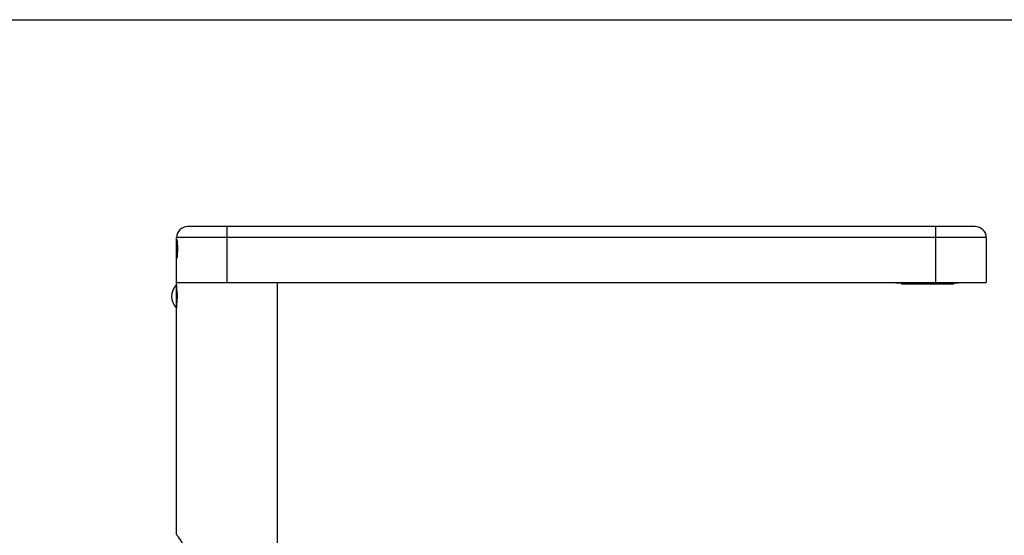
# Model space of a CAD drawing. Units: millimetres. Extents: x 0 to 1050, y 0 to 1500.
# Drawn here: x 406 to 757, y 1316 to 1500 of the extents above; entities that cross this region are included whole.
import ezdxf

# ---------------------------------------------------------------- set-up
doc = ezdxf.new("R2010")
doc.units = ezdxf.units.MM
doc.header["$LTSCALE"] = 97.777778
doc.layers.get('0').update_dxf_attribs({"linetype": 'CONTINUOUS'})
doc.layers.add('02___PRT_ALL_AXES', color=7, linetype='CONTINUOUS')

msp = doc.modelspace()

# ---------------------------------------------------------------- linework, layer by layer
at = {"color": 7, "linetype": 'Continuous'}
for p, q in [((0, 1500), (1050, 1500)), ((746.81, 1426.19), (465.81, 1426.19)), ((479.81, 1406.19), (479.81, 1426.19)), ((732.81, 1406.19), (732.81, 1426.19)), ((461.81, 1421.69), (461.81, 1422.19)), ((750.81, 1422.19), (461.81, 1422.19)), ((461.81, 1414.89), (461.81, 1421.49)), ((750.81, 1422.19), (750.81, 1406.19)), ((461.81, 1406.19), (461.81, 1414.69)), ((461.81, 1406.19), (750.81, 1406.19)), ((718.56, 1406.09), (720.84, 1406.09)), ((718.85, 1406.19), (718.85, 1406.09)), ((720.84, 1406.09), (720.84, 1406.19)), ((722.1, 1406.19), (722.1, 1406.09)), ((722.1, 1406.09), (727.31, 1406.09)), ((726.56, 1406.19), (726.56, 1406.09)), ((727.31, 1406.09), (727.31, 1406.19)), ((732.31, 1406.09), (732.31, 1406.19)), ((732.31, 1406.09), (737.51, 1406.09)), ((733.06, 1406.19), (733.06, 1406.09)), ((737.51, 1406.19), (737.51, 1406.09)), ((738.77, 1406.09), (738.77, 1406.19)), ((738.77, 1406.09), (741.06, 1406.09)), ((740.76, 1406.19), (740.76, 1406.09)), ((461.63, 1405.26), (461.63, 1397.12)), ((461.81, 1405.19), (461.81, 1397.19)), ((461.81, 1404.28), (461.83, 1404.28)), ((462.07, 1402.19), (461.81, 1402.19)), ((462.07, 1400.19), (461.81, 1400.19)), ((461.81, 1398.1), (461.83, 1398.1))]:
    msp.add_line(p, q, dxfattribs=at)
for centre, radius, start, end in [((465.81, 1422.19), 4, 90, 180), ((746.81, 1422.19), 4, 0, 90), ((466.04, 1401.19), 6, 137.2896, 222.7104), ((461.71, 1405.19), 0.1, 0, 137.2896), ((461.71, 1397.19), 0.1, 222.7104, 360)]:
    msp.add_arc(centre, radius, start, end, dxfattribs=at)
at = {"color": 7, "linetype": 'Continuous', "start_tangent": (0.180827, -0.983515), "end_tangent": (-0.180827, -0.983515)}
msp.add_spline([(461.81, 1421.49), (461.96, 1420.52), (462.11, 1418.19), (461.96, 1415.85), (461.81, 1414.89)], degree=3, dxfattribs=at)
at = {"layer": '02___PRT_ALL_AXES', "color": 7, "linetype": 'Continuous'}
for p, q in [((461.81, 1421.69), (461.83, 1421.56)), ((461.83, 1414.8), (461.81, 1414.69)), ((461.81, 1405.19), (461.81, 1406.19)), ((461.81, 1406.19), (479.81, 1406.19)), ((497.81, 1309.39), (497.81, 1406.19)), ((718.56, 1406.19), (718.56, 1406.09)), ((720.56, 1406.09), (720.56, 1405.59)), ((739.06, 1406.09), (739.06, 1405.59)), ((741.06, 1406.19), (741.06, 1406.09)), ((461.81, 1404.44), (461.83, 1404.33)), ((461.83, 1404.33), (461.83, 1404.3)), ((739.06, 1405.59), (720.56, 1405.59)), ((461.83, 1398.05), (461.81, 1397.94)), ((461.81, 1316.19), (461.81, 1397.19)), ((461.83, 1398.08), (461.83, 1398.05))]:
    msp.add_line(p, q, dxfattribs=at)
for centre, radius, start, end in [((441.15, 1417.68), 21.04, 10.5015, 10.6269), ((441.15, 1418.7), 21.05, 349.3243, 349.4961), ((443.46, 1401.11), 18.65, 3.3183, 9.829), ((443.73, 1401.23), 18.37, 350.123, 356.7297), ((444.34, 1401.19), 17.76, 356.7536, 3.2463)]:
    msp.add_arc(centre, radius, start, end, dxfattribs=at)
for points, start_tangent, end_tangent in [([(461.84, 1421.51), (462.15, 1418.19), (461.84, 1414.86)], (0.182233, -0.983255), (-0.182242, -0.983254)), ([(461.81, 1316.19), (462.36, 1315.38), (463.75, 1313.17)], (0.570211, -0.821499), (0.508636, -0.860982))]:
    msp.add_spline(points, degree=3, dxfattribs=dict(at, start_tangent=start_tangent, end_tangent=end_tangent))

doc.saveas('drawing.dxf')
